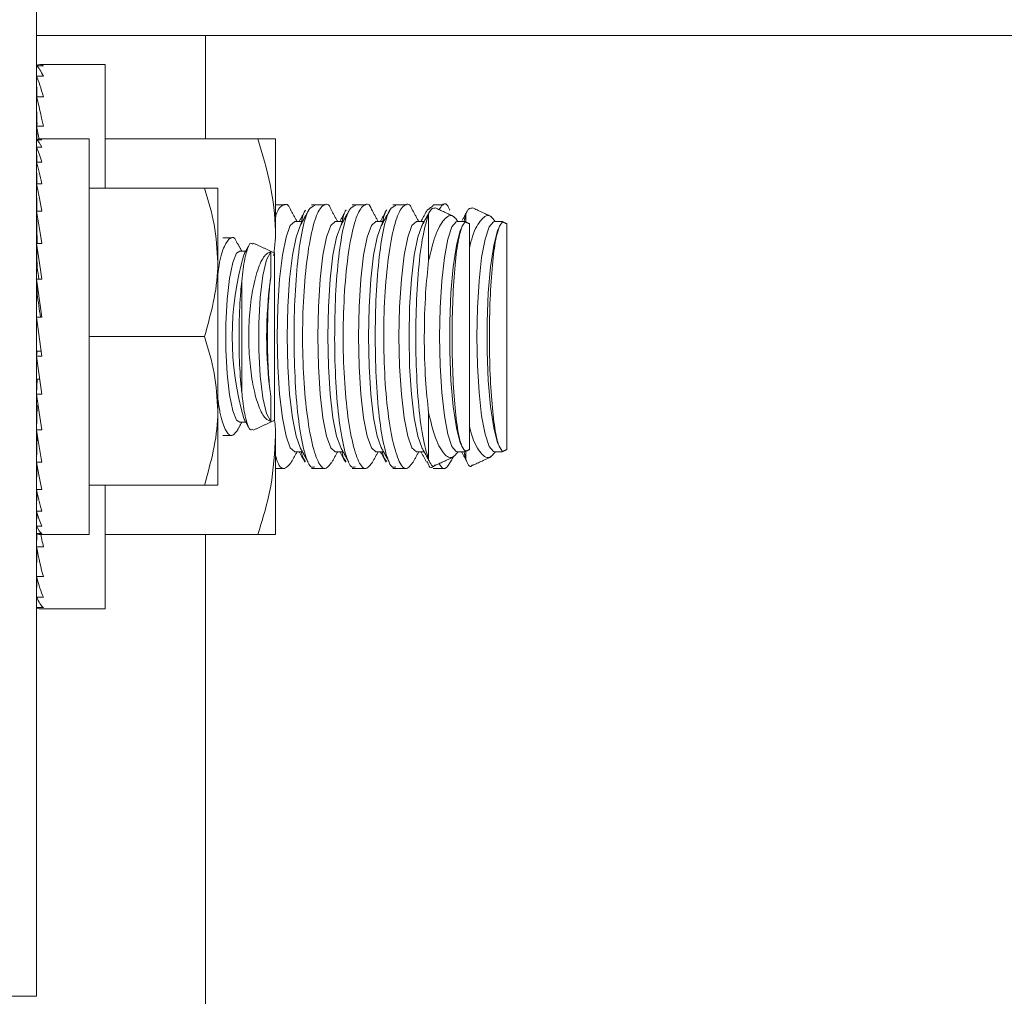
# Model space of a CAD drawing. Units: inches. Extents: x 87 to 5089, y -243 to 475.
# Drawn here: x 4831 to 4833, y -62 to -61 of the extents above; entities that cross this region are included whole.
import ezdxf

# ---------------------------------------------------------------- set-up
doc = ezdxf.new("R2010")
doc.units = ezdxf.units.IN
doc.header["$MEASUREMENT"] = 0
doc.header["$PDMODE"] = 35
doc.header["$PDSIZE"] = -1
doc.layers.add('3', color=3, linetype='Continuous')
doc.layers.add('4', color=4, linetype='Continuous')
doc.styles.add('ROMANS', font='ROMANS.shx', dxfattribs={"width": 0.8})
doc.dimstyles.new('125', dxfattribs={"dimtxt": 0.125, "dimasz": 0.125, "dimexe": 0.093, "dimexo": 0.093, "dimgap": 0.0325, "dimtad": 0, "dimdec": 4, "dimzin": 3, "dimdsep": 46, "dimlunit": 5, "dimtxsty": 'ROMANS', "dimcen": 0, "dimclrt": 3, "dimadec": 0, "dimazin": 0, "dimtfac": 1, "dimtdec": 4, "dimtofl": 0, "dimtmove": 0, "dimatfit": 3, "dimfxl": 0, "dimfrac": 2, "dimtolj": 1, "dimtzin": 0, "dimarcsym": 0})

# ---------------------------------------------------------------- blocks, each defined once
blk = doc.blocks.new('*D14')
at = {"layer": '4', "color": 0, "lineweight": -2}
for p, q in [((4842.1831, -39.6136), (4842.1831, -49.4172)), ((4838.9331, -52.8906), (4838.9331, -46.0692)), ((4836.6831, -47.7432), (4823.4856, -47.7432)), ((4844.4331, -47.7432), (4846.6831, -47.7432))]:
    blk.add_line(p, q, dxfattribs=at)
at = {"layer": '4', "color": 0}
for points in [[(4836.6831, -47.3682), (4836.6831, -48.1182), (4838.9331, -47.7432)], [(4844.4331, -47.3682), (4844.4331, -48.1182), (4842.1831, -47.7432)]]:
    blk.add_solid(points, dxfattribs=at)
at = {"layer": 'Defpoints', "color": 0}
for p in [(4842.1831, -37.9396), (4838.9331, -47.7432), (4838.9331, -54.5646)]:
    blk.add_point(p, dxfattribs=at)
at = {"layer": '4', "color": 3, "insert": (4808.5006, -47.7432), "char_height": 2.25, "attachment_point": 5, "style": 'ROMANS'}
blk.add_mtext('\\A1;3 1/4" [83]\\PFREE SPACE &\\P"Z" BRACKET LENGTH', dxfattribs=at)

msp = doc.modelspace()

# ---------------------------------------------------------------- linework, layer by layer
at = {"layer": '3', "linetype": 'Continuous', "lineweight": 15}
for p, q in [((4831.4874, -62.37712), (4831.4874, -59.69442)), ((4831.4874, -60.55642), (4834.71435, -60.55642)), ((4831.8081, -60.55642), (4831.8081, -60.75212)), ((4831.6174, -60.84587), (4831.6174, -60.61149)), ((4831.4874, -60.61398), (4831.48765, -60.6337)), ((4831.4874, -60.61398), (4831.5004, -60.61398)), ((4831.4874, -60.6337), (4831.48791, -60.67238)), ((4831.4874, -60.6337), (4831.5004, -60.6337)), ((4831.4874, -60.67238), (4831.48821, -60.72853)), ((4831.4874, -60.67238), (4831.5004, -60.67238)), ((4831.4874, -60.72853), (4831.48781, -60.75364)), ((4831.4874, -60.72853), (4831.5004, -60.72853)), ((4831.4874, -60.75392), (4831.4876, -60.76827)), ((4831.4874, -60.75392), (4831.4974, -60.75392)), ((4831.5874, -61.50212), (4831.5874, -60.75212)), ((4831.6174, -60.75212), (4831.90704, -60.75212)), ((4831.94053, -60.75212), (4831.94053, -60.93962)), ((4831.4874, -60.76827), (4831.4878, -60.7964)), ((4831.4874, -60.76827), (4831.4974, -60.76827)), ((4831.4874, -60.7964), (4831.48802, -60.83724)), ((4831.4874, -60.7964), (4831.4974, -60.7964)), ((4831.4874, -60.80001), (4831.48763, -60.8115)), ((4831.4874, -60.80001), (4831.48746, -60.80001)), ((4831.4874, -60.83724), (4831.4883, -60.88922)), ((4831.4874, -60.83724), (4831.4974, -60.83724)), ((4831.5874, -60.84587), (4831.80603, -60.84587)), ((4831.83115, -60.84587), (4831.83115, -60.98649)), ((4831.4874, -60.88922), (4831.48869, -60.95034)), ((4831.4874, -60.88922), (4831.4974, -60.88922)), ((4832.23083, -60.98305), (4832.23083, -60.89482)), ((4832.30153, -60.91009), (4832.30153, -60.89482)), ((4832.3081, -61.34108), (4832.3081, -60.91315)), ((4832.3788, -61.34108), (4832.3788, -60.91315)), ((4831.4874, -60.95034), (4831.4887, -60.99631)), ((4831.4874, -60.95034), (4831.4974, -60.95034)), ((4831.9385, -61.28574), (4831.9385, -60.96849)), ((4831.83115, -61.26774), (4831.83115, -60.98649)), ((4831.4874, -61.01826), (4831.4887, -61.04656)), ((4831.4874, -61.01826), (4831.4974, -61.01826)), ((4831.87658, -61.2323), (4831.87658, -61.02193)), ((4831.4874, -61.09036), (4831.4974, -61.09036)), ((4831.4974, -61.16387), (4831.4874, -61.09036)), ((4831.5874, -61.12712), (4831.80603, -61.12712)), ((4831.4874, -61.16387), (4831.4887, -61.15432)), ((4831.4874, -61.16387), (4831.4974, -61.16387)), ((4831.4887, -61.15432), (4831.4961, -61.15432)), ((4831.4874, -61.23598), (4831.4887, -61.20767)), ((4831.4887, -61.20767), (4831.49343, -61.20767)), ((4831.4874, -61.23598), (4831.4974, -61.23598)), ((4831.4874, -61.30389), (4831.4887, -61.25793)), ((4831.4887, -61.25793), (4831.49055, -61.25793)), ((4831.83115, -61.40837), (4831.83115, -61.26774)), ((4832.23083, -61.35942), (4832.23083, -61.27118)), ((4831.4874, -61.30389), (4831.4974, -61.30389)), ((4831.4874, -61.36502), (4831.48854, -61.31121)), ((4831.94053, -61.31462), (4831.94053, -61.50212)), ((4832.30153, -61.35942), (4832.30153, -61.34287)), ((4831.4874, -61.36502), (4831.4974, -61.36502)), ((4831.4874, -61.417), (4831.48822, -61.36965)), ((4831.5874, -61.40837), (4831.80603, -61.40837)), ((4831.6174, -61.64274), (4831.6174, -61.40837)), ((4831.4874, -61.417), (4831.4974, -61.417)), ((4831.4874, -61.45784), (4831.48798, -61.41968)), ((4831.4874, -61.45423), (4831.48763, -61.44274)), ((4831.4874, -61.45423), (4831.48746, -61.45423)), ((4831.4874, -61.45784), (4831.4974, -61.45784)), ((4831.4874, -61.48597), (4831.48778, -61.45913)), ((4831.4874, -61.48597), (4831.4974, -61.48597)), ((4831.4874, -61.50031), (4831.48759, -61.48637)), ((4831.4874, -61.50031), (4831.4974, -61.50031)), ((4831.4874, -61.5257), (4831.48781, -61.5006)), ((4831.6174, -61.50212), (4831.90704, -61.50212)), ((4831.8081, -61.50212), (4831.8081, -73.52596)), ((4831.4874, -61.5257), (4831.5004, -61.5257)), ((4831.4874, -61.58186), (4831.48815, -61.52939)), ((4831.4874, -61.58186), (4831.5004, -61.58186)), ((4831.4874, -61.62054), (4831.48789, -61.58364)), ((4831.4874, -61.62054), (4831.5004, -61.62054)), ((4831.4874, -61.64026), (4831.48765, -61.62109)), ((4831.4874, -61.64026), (4831.5004, -61.64026)), ((4831.3081, -62.37712), (4831.4874, -62.37712))]:
    msp.add_line(p, q, dxfattribs=at)
at = {"layer": '3', "linetype": 'Continuous', "lineweight": 15, "flags": 128}
for points in [[(4831.97699, -61.34508), (4831.96842, -61.33765), (4831.96042, -61.31588), (4831.95356, -61.28124), (4831.94829, -61.2361), (4831.94498, -61.18353), (4831.94385, -61.12712), (4831.94498, -61.07071), (4831.94829, -61.01814), (4831.95356, -60.973), (4831.96042, -60.93836), (4831.96842, -60.91658), (4831.97699, -60.90916), (4831.97699, -60.90916)], [(4832.05392, -61.34508), (4832.04534, -61.33765), (4832.03735, -61.31588), (4832.03048, -61.28124), (4832.02521, -61.2361), (4832.0219, -61.18353), (4832.02077, -61.12712), (4832.0219, -61.07071), (4832.02521, -61.01814), (4832.03048, -60.973), (4832.03735, -60.93836), (4832.04534, -60.91658), (4832.05392, -60.90916), (4832.05392, -60.90916)], [(4832.13084, -61.34508), (4832.12226, -61.33765), (4832.11427, -61.31588), (4832.1074, -61.28124), (4832.10214, -61.2361), (4832.09883, -61.18353), (4832.0977, -61.12712), (4832.09883, -61.07071), (4832.10214, -61.01814), (4832.1074, -60.973), (4832.11427, -60.93836), (4832.12226, -60.91658), (4832.13084, -60.90916), (4832.13084, -60.90916)], [(4832.20776, -61.34508), (4832.19919, -61.33765), (4832.19119, -61.31588), (4832.18433, -61.28124), (4832.17906, -61.2361), (4832.17575, -61.18353), (4832.17462, -61.12712), (4832.17575, -61.07071), (4832.17906, -61.01814), (4832.18433, -60.973), (4832.19119, -60.93836), (4832.19919, -60.91658), (4832.20776, -60.90916), (4832.20776, -60.90916)], [(4832.28469, -61.34508), (4832.28294, -61.34478), (4832.27471, -61.33497), (4832.26712, -61.31194), (4832.26064, -61.27713), (4832.2557, -61.23277), (4832.2526, -61.18168), (4832.25154, -61.12712), (4832.2526, -61.07256), (4832.2557, -61.02147), (4832.26064, -60.97711), (4832.26712, -60.9423), (4832.27471, -60.91926), (4832.28294, -60.90946), (4832.28469, -60.90916)], [(4832.35539, -61.34508), (4832.35364, -61.34478), (4832.34541, -61.33497), (4832.33782, -61.31194), (4832.33134, -61.27713), (4832.3264, -61.23277), (4832.3233, -61.18168), (4832.32224, -61.12712), (4832.3233, -61.07256), (4832.3264, -61.02147), (4832.33134, -60.97711), (4832.33782, -60.9423), (4832.34541, -60.91926), (4832.35364, -60.90946), (4832.35539, -60.90916)], [(4831.98717, -61.3372), (4831.97943, -61.31588), (4831.97257, -61.28124), (4831.9673, -61.2361), (4831.96399, -61.18353), (4831.96286, -61.12712), (4831.96399, -61.07071), (4831.9673, -61.01814), (4831.97257, -60.973), (4831.97943, -60.93836), (4831.98717, -60.91704)], [(4832.06409, -61.3372), (4832.05635, -61.31588), (4832.04949, -61.28124), (4832.04422, -61.2361), (4832.04091, -61.18353), (4832.03978, -61.12712), (4832.04091, -61.07071), (4832.04422, -61.01814), (4832.04949, -60.973), (4832.05635, -60.93836), (4832.06409, -60.91704)], [(4832.14102, -61.3372), (4832.13328, -61.31588), (4832.12641, -61.28124), (4832.12115, -61.2361), (4832.11783, -61.18353), (4832.1167, -61.12712), (4832.11783, -61.07071), (4832.12115, -61.01814), (4832.12641, -60.973), (4832.13328, -60.93836), (4832.14102, -60.91704)], [(4832.21794, -61.3372), (4832.2102, -61.31588), (4832.20334, -61.28124), (4832.19807, -61.2361), (4832.19476, -61.18353), (4832.19363, -61.12712), (4832.19476, -61.07071), (4832.19807, -61.01814), (4832.20334, -60.973), (4832.2102, -60.93836), (4832.21794, -60.91704)], [(4832.29486, -61.3372), (4832.29088, -61.32814), (4832.28343, -61.29961), (4832.27735, -61.25941), (4832.27306, -61.21025), (4832.27083, -61.15547), (4832.27083, -61.09877), (4832.27306, -61.04398), (4832.27735, -60.99483), (4832.28343, -60.95462), (4832.29088, -60.92609), (4832.29486, -60.91704)], [(4832.36556, -61.3372), (4832.36158, -61.32814), (4832.35413, -61.29961), (4832.34805, -61.25941), (4832.34376, -61.21025), (4832.34153, -61.15547), (4832.34153, -61.09877), (4832.34376, -61.04398), (4832.34805, -60.99483), (4832.35413, -60.95462), (4832.36158, -60.92609), (4832.36556, -60.91704)], [(4831.87269, -61.28923), (4831.86676, -61.28517), (4831.85936, -61.26752), (4831.85315, -61.23739), (4831.84868, -61.19746), (4831.84633, -61.15128), (4831.84633, -61.10296), (4831.84868, -61.05678), (4831.85315, -61.01685), (4831.85936, -60.98672), (4831.86676, -60.96907), (4831.87269, -60.965)], [(4831.93148, -61.28766), (4831.92341, -61.27255), (4831.91653, -61.24285), (4831.91151, -61.20155), (4831.90887, -61.15279), (4831.90887, -61.10145), (4831.91151, -61.05268), (4831.91653, -61.01138), (4831.92341, -60.98169), (4831.93148, -60.96658)]]:
    msp.add_lwpolyline(points, dxfattribs=at)
at = {"layer": '3', "linetype": 'Continuous', "lineweight": 15}
for centre, radius, start, end in [((4832.41916, -61.12712), 0.56066, 163.92825, 196.07175), ((4832.75111, -61.12712), 0.82737, 172.15577, 187.84423)]:
    msp.add_arc(centre, radius, start, end, dxfattribs=at)
for centre, major_axis, ratio, start_param, end_param in [((4831.4939, -61.12712), (0, 0.51562), 0.1286108, -0.0981748, 0.0981748), ((4831.4939, -61.12712), (-0.01315, 0.51562), 0.1260589, -0.2977383, -0.1013888), ((4831.4939, -61.12712), (-0.02574, 0.51562), 0.1185296, -0.4967908, -0.3004413), ((4831.4939, -61.12712), (-0.03727, 0.51561), 0.1063866, -0.6949123, -0.4985627), ((4831.4939, -61.12712), (0.03727, 0.51561), 0.1063866, 0.6742261, 0.6949123), ((4831.4939, -61.12712), (-0.04728, 0.51561), 0.0901895, -0.7698147, -0.695493), ((4831.4924, -61.12712), (0, 0.375), 0.1360306, -0.0981748, 0.0981748), ((4831.4924, -61.12712), (-0.01013, 0.375), 0.1333212, -0.2981265, -0.1017769), ((4831.4924, -61.12712), (-0.01983, 0.37499), 0.1253308, -0.4975025, -0.3011529), ((4831.4924, -61.12712), (-0.0287, 0.37499), 0.1124548, -0.6958314, -0.4994818), ((4831.4924, -61.12712), (0.0287, 0.37499), 0.1124548, 0.6751452, 0.6958314), ((4831.4924, -61.12712), (-0.0364, 0.37498), 0.0952983, -0.892824, -0.6964745), ((4831.4924, -61.12712), (-0.04265, 0.37499), 0.0746146, -1.0884094, -0.8920599), ((4831.4924, -61.12712), (-0.04725, 0.37499), 0.0512451, -1.2827294, -1.0863799), ((4831.4924, -61.12712), (-0.03497, 0.27749), 0.0512451, -1.1741485, -1.0863799), ((4831.4924, -61.12712), (-0.05007, 0.375), 0.0260738, -1.4761026, -1.2797531), ((4831.4924, -61.12712), (-0.03705, 0.2775), 0.0260738, -1.4414314, -1.2797531), ((4831.4924, -61.12712), (-0.05007, 0.375), 0.0260738, 1.66549, 1.8618396), ((4831.4924, -61.12712), (-0.04725, 0.37499), 0.0512451, 1.8588632, 2.0552128), ((4831.4924, -61.12712), (-0.04265, 0.37499), 0.0746146, 2.0531832, 2.2495328), ((4831.4924, -61.12712), (-0.0364, 0.37498), 0.0952983, 2.2487686, 2.4451182), ((4831.4924, -61.12712), (-0.0287, 0.37499), 0.1124548, 2.4457613, 2.6421108), ((4831.4924, -61.12712), (-0.01983, 0.37499), 0.1253308, 2.6440902, 2.8404397), ((4831.4924, -61.12712), (-0.01013, 0.375), 0.1333212, 2.8434662, 3.0398157), ((4831.4924, -61.12712), (0, 0.375), 0.1360306, 3.0434179, 3.1415927), ((4831.4939, -61.12712), (-0.04728, 0.51561), 0.0901895, 2.3660602, 2.4460997), ((4831.4939, -61.12712), (-0.03727, 0.51561), 0.1063866, 2.4466804, 2.6430299), ((4831.4939, -61.12712), (-0.02574, 0.51562), 0.1185296, 2.6448018, 2.8411514), ((4831.4939, -61.12712), (-0.01315, 0.51562), 0.1260589, 2.8438543, 3.0402039), ((4831.4939, -61.12712), (0, 0.51562), 0.1286108, 3.0434179, 3.1415927)]:
    msp.add_ellipse(centre, major_axis=major_axis, ratio=ratio, start_param=start_param, end_param=end_param, dxfattribs=at)
for points in [[(4831.6174, -60.61149), (4831.4939, -60.61149)], [(4831.5874, -60.75212), (4831.4924, -60.75212)], [(4831.48767, -60.78712), (4831.4874, -60.78712)], [(4831.48762, -60.84962), (4831.4874, -60.84962)], [(4831.95796, -60.87712), (4831.94053, -60.87712)], [(4831.98149, -60.90916), (4831.96953, -60.88741)], [(4831.99729, -60.88733), (4831.98528, -60.90916)], [(4832.00351, -60.88733), (4831.98717, -60.91704)], [(4832.01502, -60.87712), (4832.0088, -60.87712)], [(4832.03488, -60.87712), (4832.01502, -60.87712)], [(4832.05841, -60.90916), (4832.04645, -60.88741)], [(4832.07421, -60.88733), (4832.0622, -60.90916)], [(4832.08043, -60.88733), (4832.06409, -60.91704)], [(4832.09194, -60.87712), (4832.08572, -60.87712)], [(4832.11181, -60.87712), (4832.09194, -60.87712)], [(4832.13534, -60.90916), (4832.12338, -60.88741)], [(4832.15113, -60.88733), (4832.13913, -60.90916)], [(4832.15736, -60.88733), (4832.14102, -60.91704)], [(4832.16887, -60.87712), (4832.16264, -60.87712)], [(4832.18873, -60.87712), (4832.16887, -60.87712)], [(4832.21226, -60.90916), (4832.20034, -60.88749)], [(4832.22806, -60.88733), (4832.21605, -60.90916)], [(4832.23335, -60.88903), (4832.21794, -60.91704)], [(4832.22822, -60.88742), (4832.23957, -60.8788)], [(4832.25943, -60.87712), (4832.23957, -60.87712)], [(4832.27899, -60.89958), (4832.24299, -60.88279)], [(4832.30405, -60.88903), (4832.29424, -60.90685)], [(4832.34969, -60.89958), (4832.31369, -60.88279)], [(4831.9915, -60.90916), (4831.97699, -60.90916)], [(4832.06843, -60.90916), (4832.05392, -60.90916)], [(4832.14535, -60.90916), (4832.13084, -60.90916)], [(4832.22227, -60.90916), (4832.20776, -60.90916)], [(4832.21964, -60.91352), (4832.22103, -60.90916)], [(4832.29952, -60.90916), (4832.28469, -60.90916)], [(4832.29796, -60.90916), (4832.30153, -60.89482)], [(4832.29953, -60.90938), (4832.2992, -60.91117)], [(4832.3081, -60.91315), (4832.29961, -60.90919)], [(4832.37022, -60.90916), (4832.35539, -60.90916)], [(4832.37023, -60.90938), (4832.3699, -60.91117)], [(4832.3788, -60.91315), (4832.37031, -60.90919)], [(4831.85753, -60.93962), (4831.84074, -60.93962)], [(4831.93725, -60.97373), (4831.94053, -60.93962)], [(4831.87662, -60.965), (4831.86809, -60.94936)], [(4831.88417, -60.965), (4831.87269, -60.965)], [(4831.88902, -60.9561), (4831.88041, -60.9719)], [(4831.9385, -60.96849), (4831.89847, -60.94982)], [(4831.88041, -61.28233), (4831.88922, -61.29849)], [(4831.86767, -61.30565), (4831.87662, -61.28923)], [(4831.87269, -61.28923), (4831.88417, -61.28923)], [(4831.89843, -61.30443), (4831.9385, -61.28574)], [(4831.84073, -61.31462), (4831.85756, -61.31462)], [(4831.98717, -61.3372), (4832.0023, -61.3647)], [(4832.06409, -61.3372), (4832.07922, -61.3647)], [(4832.14102, -61.3372), (4832.15614, -61.3647)], [(4832.21794, -61.3372), (4832.23257, -61.36381)], [(4832.29486, -61.3372), (4832.2949, -61.33726)], [(4832.36556, -61.3372), (4832.3656, -61.33726)], [(4831.96965, -61.36661), (4831.98149, -61.34508)], [(4831.97699, -61.34508), (4831.9915, -61.34508)], [(4831.98528, -61.34508), (4831.99607, -61.3647)], [(4832.04657, -61.36661), (4832.05841, -61.34508)], [(4832.05392, -61.34508), (4832.06843, -61.34508)], [(4832.0622, -61.34508), (4832.073, -61.3647)], [(4832.1235, -61.36661), (4832.13534, -61.34508)], [(4832.13084, -61.34508), (4832.14535, -61.34508)], [(4832.13913, -61.34508), (4832.14992, -61.3647)], [(4832.20046, -61.36653), (4832.21226, -61.34508)], [(4832.20776, -61.34508), (4832.22227, -61.34508)], [(4832.21605, -61.34508), (4832.22684, -61.3647)], [(4832.24313, -61.37138), (4832.27953, -61.35441)], [(4832.27116, -61.36653), (4832.27724, -61.35547)], [(4832.28469, -61.34508), (4832.29951, -61.34508)], [(4832.29297, -61.34508), (4832.30327, -61.36381)], [(4832.30153, -61.35942), (4832.29785, -61.34508)], [(4832.29979, -61.34496), (4832.3081, -61.34108)], [(4832.31383, -61.37138), (4832.35023, -61.35441)], [(4832.35539, -61.34508), (4832.37021, -61.34508)], [(4832.37049, -61.34496), (4832.3788, -61.34108)], [(4831.94053, -61.37712), (4831.95798, -61.37712)], [(4832.00878, -61.37712), (4832.01501, -61.37712)], [(4832.01501, -61.37712), (4832.0349, -61.37712)], [(4832.08571, -61.37712), (4832.09193, -61.37712)], [(4832.09193, -61.37712), (4832.11183, -61.37712)], [(4832.16263, -61.37712), (4832.16885, -61.37712)], [(4832.16885, -61.37712), (4832.18875, -61.37712)], [(4832.23955, -61.37712), (4832.25945, -61.37712)], [(4831.4874, -61.40462), (4831.48762, -61.40462)], [(4831.4874, -61.46712), (4831.48767, -61.46712)], [(4831.4924, -61.50212), (4831.5874, -61.50212)], [(4831.4939, -61.64274), (4831.6174, -61.64274)]]:
    msp.add_open_spline(points, degree=1, dxfattribs=at)
for points, knots in [([(4831.90704, -60.75212), (4831.92094, -60.75212), (4831.93871, -60.75212), (4831.9402, -60.75212), (4831.94053, -60.75212)], [0, 0, 0, 0, 0.78273802, 1, 1, 1, 1]), ([(4831.94053, -60.93962), (4831.94049, -60.93517), (4831.94019, -60.90152), (4831.93287, -60.83806), (4831.9157, -60.78094), (4831.90704, -60.75212)], [0, 0, 0, 0, 0.0700919, 0.5307854, 1, 1, 1, 1]), ([(4831.83115, -60.84587), (4831.83091, -60.84587), (4831.82979, -60.84587), (4831.81647, -60.84587), (4831.80603, -60.84587)], [0, 0, 0, 0, 0.2168887, 1, 1, 1, 1]), ([(4831.80603, -60.84587), (4831.81305, -60.86871), (4831.82723, -60.9148), (4831.82984, -60.96245), (4831.83115, -60.98649)], [0, 0, 0, 0, 0.495458, 1, 1, 1, 1]), ([(4832.27077, -60.88763), (4832.27059, -60.8871), (4832.2664, -60.87447), (4832.25914, -60.8722), (4832.25265, -60.88311), (4832.2507, -60.88639)], [0, 0, 0, 0, 0.0298724, 0.7085077, 1, 1, 1, 1]), ([(4831.96931, -60.88753), (4831.96916, -60.88709), (4831.96501, -60.87449), (4831.95523, -60.87678), (4831.94519, -60.88296), (4831.94082, -60.89993), (4831.94053, -60.90104)], [0, 0, 0, 0, 0.01692668, 0.48973335, 0.9664472, 1, 1, 1, 1]), ([(4832.01501, -61.37354), (4832.01291, -61.37434), (4832.00613, -61.37696), (4831.99552, -61.35051), (4831.98496, -61.29837), (4831.97797, -61.22526), (4831.97509, -61.14201), (4831.97648, -61.05761), (4831.98197, -60.98101), (4831.99109, -60.9212), (4832.0025, -60.88313), (4832.01104, -60.88017), (4832.01502, -60.8788)], [0, 0, 0, 0, 0.0488568, 0.1584227, 0.2673696, 0.3751368, 0.4816833, 0.5874171, 0.6930045, 0.7991449, 0.9063586, 1, 1, 1, 1]), ([(4831.98854, -60.91454), (4831.9912, -60.90247), (4831.99397, -60.88994), (4831.99733, -60.88751), (4831.99745, -60.88742)], [0, 0, 0, 0, 0.9636165, 1, 1, 1, 1]), ([(4832.04623, -60.88753), (4832.04609, -60.88709), (4832.04193, -60.8745), (4832.03201, -60.87482), (4832.0181, -60.89271), (4832.00548, -60.94084), (4831.99618, -61.00952), (4831.99146, -61.09126), (4831.99188, -61.17614), (4831.99725, -61.25503), (4832.00682, -61.32009), (4832.01935, -61.36366), (4832.03323, -61.38286), (4832.04197, -61.37179), (4832.04622, -61.3664)], [0, 0, 0, 0, 0.003286, 0.0950737, 0.1876198, 0.2802433, 0.3721058, 0.4626408, 0.5519506, 0.6408054, 0.7302065, 0.8208409, 0.9127538, 1, 1, 1, 1]), ([(4832.09193, -61.37354), (4832.08984, -61.37434), (4832.08305, -61.37696), (4832.07244, -61.35051), (4832.06188, -61.29837), (4832.05489, -61.22526), (4832.05201, -61.14201), (4832.05341, -61.05761), (4832.05889, -60.98101), (4832.06802, -60.9212), (4832.07942, -60.88313), (4832.08796, -60.88017), (4832.09194, -60.8788)], [0, 0, 0, 0, 0.0488568, 0.1584227, 0.2673696, 0.3751368, 0.4816833, 0.5874171, 0.6930045, 0.7991449, 0.9063586, 1, 1, 1, 1]), ([(4832.06579, -60.91352), (4832.06835, -60.90191), (4832.07101, -60.88985), (4832.07426, -60.88751), (4832.07438, -60.88742)], [0, 0, 0, 0, 0.962235, 1, 1, 1, 1]), ([(4832.12315, -60.88753), (4832.12301, -60.88709), (4832.11885, -60.8745), (4832.10893, -60.87482), (4832.09502, -60.89271), (4832.0824, -60.94084), (4832.07311, -61.00952), (4832.06838, -61.09126), (4832.0688, -61.17614), (4832.07418, -61.25503), (4832.08374, -61.32009), (4832.09628, -61.36366), (4832.11015, -61.38286), (4832.11889, -61.37179), (4832.12314, -61.3664)], [0, 0, 0, 0, 0.003286, 0.0950737, 0.1876198, 0.2802433, 0.3721058, 0.4626408, 0.5519506, 0.6408054, 0.7302065, 0.8208409, 0.9127538, 1, 1, 1, 1]), ([(4832.16885, -61.37354), (4832.16676, -61.37434), (4832.15997, -61.37696), (4832.14937, -61.35051), (4832.13881, -61.29837), (4832.13182, -61.22526), (4832.12894, -61.14201), (4832.13033, -61.05761), (4832.13581, -60.98101), (4832.14494, -60.9212), (4832.15635, -60.88313), (4832.16489, -60.88017), (4832.16887, -60.8788)], [0, 0, 0, 0, 0.0488568, 0.1584227, 0.2673696, 0.3751368, 0.4816833, 0.5874171, 0.6930045, 0.7991449, 0.9063586, 1, 1, 1, 1]), ([(4832.14239, -60.91454), (4832.14505, -60.90247), (4832.14781, -60.88994), (4832.15118, -60.88751), (4832.1513, -60.88742)], [0, 0, 0, 0, 0.96361653, 1, 1, 1, 1]), ([(4832.20007, -60.88763), (4832.19989, -60.8871), (4832.1957, -60.87445), (4832.18574, -60.87484), (4832.17183, -60.893), (4832.15923, -60.94133), (4832.14997, -61.01015), (4832.14528, -61.09196), (4832.14575, -61.17682), (4832.15116, -61.25562), (4832.16076, -61.32055), (4832.17331, -61.36391), (4832.18716, -61.38287), (4832.19585, -61.37171), (4832.20006, -61.3663)], [0, 0, 0, 0, 0.00404067, 0.09583597, 0.18838566, 0.28100602, 0.37285889, 0.4633821, 0.55268416, 0.6415391, 0.73094801, 0.82159334, 0.91351481, 1, 1, 1, 1]), ([(4832.24256, -60.88371), (4832.23931, -60.88366), (4832.23528, -60.8836), (4832.23154, -60.89302), (4832.23083, -60.89482)], [0, 0, 0, 0, 0.8086703, 1, 1, 1, 1]), ([(4832.31326, -60.88371), (4832.31001, -60.88366), (4832.30598, -60.8836), (4832.30224, -60.89302), (4832.30153, -60.89482)], [0, 0, 0, 0, 0.8086703, 1, 1, 1, 1]), ([(4832.23083, -61.35942), (4832.22686, -61.3464), (4832.21894, -61.32036), (4832.21076, -61.2521), (4832.20638, -61.17183), (4832.20628, -61.08651), (4832.2104, -61.00673), (4832.21844, -60.93625), (4832.22657, -60.90907), (4832.23083, -60.89482)], [0, 0, 0, 0, 0.14290845, 0.28577876, 0.42698687, 0.56688028, 0.7062527, 0.84604595, 1, 1, 1, 1]), ([(4832.23083, -60.98305), (4832.23481, -60.96663), (4832.24335, -60.93143), (4832.26012, -60.90235), (4832.27536, -60.89303), (4832.28344, -60.9052), (4832.28607, -60.90916)], [0, 0, 0, 0, 0.25679706, 0.55048654, 0.85402, 1, 1, 1, 1]), ([(4832.3081, -60.95892), (4832.31001, -60.95137), (4832.31654, -60.92554), (4832.33089, -60.90283), (4832.34605, -60.89297), (4832.35414, -60.90519), (4832.35677, -60.90916)], [0, 0, 0, 0, 0.1401212, 0.4799171, 0.8311025, 1, 1, 1, 1]), ([(4832.2992, -60.91117), (4832.29915, -60.9112), (4832.29611, -60.91333), (4832.29019, -60.92624), (4832.28281, -60.96836), (4832.2776, -61.0285), (4832.27507, -61.09954), (4832.27545, -61.17333), (4832.27866, -61.24187), (4832.28438, -61.29725), (4832.29155, -61.33277), (4832.29684, -61.33989), (4832.2992, -61.34307)], [0, 0, 0, 0, 0.0018683, 0.1166174, 0.2311692, 0.3450724, 0.4581646, 0.5706226, 0.682876, 0.7954296, 0.9086671, 1, 1, 1, 1]), ([(4832.3699, -60.91117), (4832.36985, -60.9112), (4832.36681, -60.91333), (4832.36089, -60.92624), (4832.35351, -60.96836), (4832.3483, -61.0285), (4832.34577, -61.09954), (4832.34615, -61.17333), (4832.34936, -61.24187), (4832.35508, -61.29725), (4832.36225, -61.33277), (4832.36754, -61.33989), (4832.3699, -61.34307)], [0, 0, 0, 0, 0.0018683, 0.1166174, 0.2311692, 0.3450724, 0.4581646, 0.5706226, 0.682876, 0.7954296, 0.9086671, 1, 1, 1, 1]), ([(4831.86749, -60.94967), (4831.86702, -60.94836), (4831.86328, -60.93786), (4831.85476, -60.93764), (4831.84354, -60.95296), (4831.83504, -60.9793), (4831.83191, -61.00283), (4831.83115, -61.00853)], [0, 0, 0, 0, 0.0412194, 0.328042, 0.6176333, 0.9074741, 1, 1, 1, 1]), ([(4831.8975, -60.95189), (4831.89626, -60.95074), (4831.89223, -60.94698), (4831.88569, -60.96262), (4831.87996, -60.99037), (4831.87743, -61.01402), (4831.87658, -61.02193)], [0, 0, 0, 0, 0.1510365, 0.4906248, 0.8294593, 1, 1, 1, 1]), ([(4831.93148, -61.28766), (4831.92812, -61.28639), (4831.92037, -61.28346), (4831.90866, -61.2617), (4831.89831, -61.22531), (4831.89149, -61.17905), (4831.88904, -61.12682), (4831.8916, -61.07286), (4831.8993, -61.02345), (4831.91106, -60.98627), (4831.92252, -60.96907), (4831.9293, -60.96719), (4831.93148, -60.96658)], [0, 0, 0, 0, 0.0838289, 0.193302, 0.2975578, 0.3984309, 0.4994331, 0.6043312, 0.7149978, 0.8299055, 0.9453423, 1, 1, 1, 1]), ([(4831.93148, -60.96658), (4831.93158, -60.96802), (4831.93193, -60.97285), (4831.93181, -60.98897), (4831.93156, -61.0079), (4831.93148, -61.0142)], [0, 0, 0, 0, 0.2215865, 0.7412281, 1, 1, 1, 1]), ([(4832.23083, -60.98305), (4832.22872, -61.00297), (4832.22408, -61.04693), (4832.22185, -61.12639), (4832.22402, -61.20646), (4832.22868, -61.25075), (4832.23083, -61.27118)], [0, 0, 0, 0, 0.2258038, 0.4985049, 0.7686565, 1, 1, 1, 1]), ([(4831.83115, -60.98649), (4831.83113, -60.98983), (4831.83077, -61.03732), (4831.81795, -61.08385), (4831.80603, -61.12712)], [0, 0, 0, 0, 0.070219, 1, 1, 1, 1]), ([(4831.87658, -61.2323), (4831.87624, -61.2291), (4831.87405, -61.20859), (4831.87136, -61.16527), (4831.87102, -61.10182), (4831.87339, -61.05308), (4831.8759, -61.02862), (4831.87658, -61.02193)], [0, 0, 0, 0, 0.051686, 0.3307424, 0.6107367, 0.8936069, 1, 1, 1, 1]), ([(4831.93148, -61.0142), (4831.93094, -61.01847), (4831.92884, -61.03512), (4831.92621, -61.07132), (4831.92492, -61.12331), (4831.9259, -61.17545), (4831.92841, -61.21496), (4831.9307, -61.23371), (4831.93148, -61.24004)], [0, 0, 0, 0, 0.0715845, 0.279396, 0.4855364, 0.6905706, 0.895496, 1, 1, 1, 1]), ([(4831.80603, -61.12712), (4831.81305, -61.14996), (4831.82723, -61.19605), (4831.82984, -61.2437), (4831.83115, -61.26774)], [0, 0, 0, 0, 0.495458, 1, 1, 1, 1]), ([(4831.83115, -61.24548), (4831.83245, -61.25415), (4831.83624, -61.27955), (4831.84532, -61.3049), (4831.85671, -61.31922), (4831.86396, -61.31011), (4831.86756, -61.30558)], [0, 0, 0, 0, 0.1464026, 0.4291724, 0.7166397, 1, 1, 1, 1]), ([(4831.87658, -61.2323), (4831.87717, -61.2379), (4831.87937, -61.25912), (4831.88446, -61.28727), (4831.89126, -61.30604), (4831.89577, -61.30346), (4831.89752, -61.30247)], [0, 0, 0, 0, 0.1194788, 0.4524978, 0.788336, 1, 1, 1, 1]), ([(4831.93148, -61.24004), (4831.93165, -61.25183), (4831.932, -61.2756), (4831.93165, -61.28362), (4831.93148, -61.28766)], [0, 0, 0, 0, 0.4961668, 1, 1, 1, 1]), ([(4831.83115, -61.26774), (4831.83113, -61.27108), (4831.83077, -61.31857), (4831.81795, -61.3651), (4831.80603, -61.40837)], [0, 0, 0, 0, 0.070219, 1, 1, 1, 1]), ([(4832.28672, -61.34508), (4832.28296, -61.34971), (4832.27361, -61.36124), (4832.25698, -61.34851), (4832.24142, -61.31649), (4832.23379, -61.28387), (4832.23083, -61.27118)], [0, 0, 0, 0, 0.20201545, 0.50257861, 0.80660939, 1, 1, 1, 1]), ([(4831.94053, -61.31462), (4831.94057, -61.31017), (4831.94066, -61.30031), (4831.93927, -61.29052), (4831.9385, -61.28515)], [0, 0, 0, 0, 0.4512305, 1, 1, 1, 1]), ([(4832.35742, -61.34508), (4832.35365, -61.34974), (4832.3443, -61.36132), (4832.32777, -61.34796), (4832.31459, -61.32338), (4832.30897, -61.30051), (4832.3081, -61.297)], [0, 0, 0, 0, 0.2343968, 0.5831376, 0.9359018, 1, 1, 1, 1]), ([(4831.90704, -61.50212), (4831.9164, -61.47167), (4831.93529, -61.41021), (4831.93877, -61.34667), (4831.94053, -61.31462)], [0, 0, 0, 0, 0.495458, 1, 1, 1, 1]), ([(4831.94053, -61.35211), (4831.94122, -61.35464), (4831.94602, -61.37232), (4831.95641, -61.38167), (4831.96508, -61.3714), (4831.9693, -61.3664)], [0, 0, 0, 0, 0.0789567, 0.5514741, 1, 1, 1, 1]), ([(4831.99763, -61.36386), (4831.99474, -61.36077), (4831.99167, -61.35749), (4831.98941, -61.34576), (4831.98927, -61.34508)], [0, 0, 0, 0, 0.9416309, 1, 1, 1, 1]), ([(4832.07455, -61.36386), (4832.07167, -61.36077), (4832.0686, -61.35749), (4832.06633, -61.34576), (4832.0662, -61.34508)], [0, 0, 0, 0, 0.9416309, 1, 1, 1, 1]), ([(4832.15148, -61.36386), (4832.14859, -61.36077), (4832.14552, -61.35749), (4832.14325, -61.34576), (4832.14312, -61.34508)], [0, 0, 0, 0, 0.9416309, 1, 1, 1, 1]), ([(4832.2992, -61.34307), (4832.29934, -61.34455), (4832.2995, -61.3463), (4832.2995, -61.34459), (4832.2995, -61.34433)], [0, 0, 0, 0, 0.842821, 1, 1, 1, 1]), ([(4832.3699, -61.34307), (4832.37004, -61.34455), (4832.3702, -61.3463), (4832.3702, -61.34459), (4832.3702, -61.34433)], [0, 0, 0, 0, 0.842821, 1, 1, 1, 1]), ([(4832.23955, -61.37354), (4832.23743, -61.37491), (4832.23349, -61.37746), (4832.23001, -61.36815), (4832.2284, -61.36386)], [0, 0, 0, 0, 0.5385137, 1, 1, 1, 1]), ([(4832.23083, -61.35942), (4832.23426, -61.36776), (4832.23812, -61.37718), (4832.24208, -61.37082), (4832.24253, -61.37009)], [0, 0, 0, 0, 0.886214, 1, 1, 1, 1]), ([(4832.25071, -61.36785), (4832.25315, -61.37178), (4832.25994, -61.38274), (4832.26653, -61.37272), (4832.27076, -61.3663)], [0, 0, 0, 0, 0.3594087, 1, 1, 1, 1]), ([(4832.30153, -61.35942), (4832.30496, -61.36776), (4832.30882, -61.37718), (4832.31278, -61.37082), (4832.31323, -61.37009)], [0, 0, 0, 0, 0.886214, 1, 1, 1, 1]), ([(4831.80603, -61.40837), (4831.81647, -61.40837), (4831.82979, -61.40837), (4831.83091, -61.40837), (4831.83115, -61.40837)], [0, 0, 0, 0, 0.7831113, 1, 1, 1, 1]), ([(4831.94053, -61.50212), (4831.9402, -61.50212), (4831.93871, -61.50212), (4831.92094, -61.50212), (4831.90704, -61.50212)], [0, 0, 0, 0, 0.217262, 1, 1, 1, 1])]:
    msp.add_open_spline(points, degree=3, knots=knots, dxfattribs=at)

# ---------------------------------------------------------------- dimensions: what is measured, and where the dimension line sits
at = {"layer": '4'}
dim = msp.add_linear_dim(base=(4838.9331, -47.74319), p1=(4842.1831, -37.93962), p2=(4838.9331, -54.56462), angle=180, text='<>\\PFREE SPACE &\\P"Z" BRACKET LENGTH', dimstyle='125', override={"dimscale": 18, "dimpost": '"'}, dxfattribs=at)
dim.commit()
dim.dimension.update_dxf_attribs({"geometry": '*D14', "text_midpoint": (4808.50065, -47.74319), "dimtype": 160})

doc.saveas('drawing.dxf')
